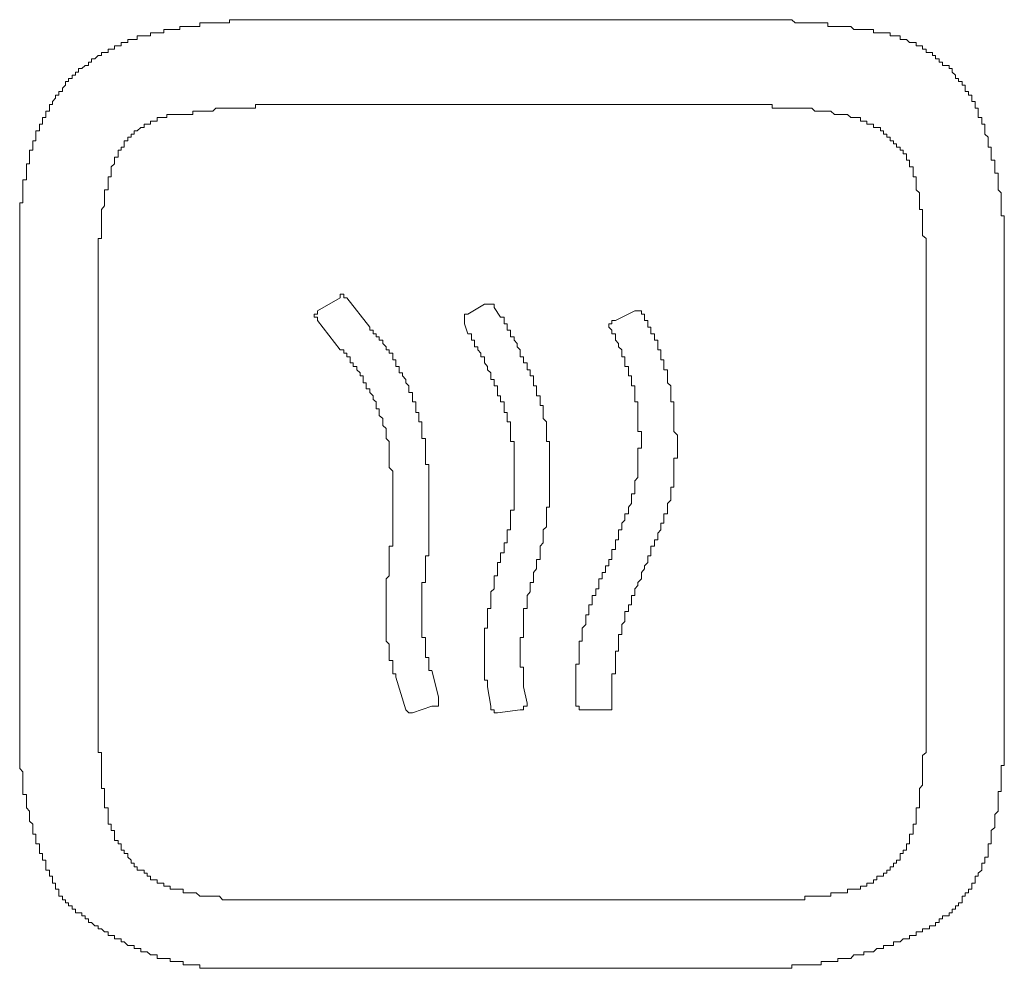
# Model space of a CAD drawing. Units: inches. Extents: x -820 to 1389, y -1349 to 223.
# Drawn here: x -661 to -642, y -580 to -562 of the extents above; entities that cross this region are included whole.
import ezdxf

# ---------------------------------------------------------------- set-up
doc = ezdxf.new("R2010")
doc.units = ezdxf.units.IN
doc.header["$MEASUREMENT"] = 0
doc.layers.add('图层 1', color=7, linetype='Continuous')

msp = doc.modelspace()

# ---------------------------------------------------------------- linework, layer by layer
at = {"layer": '图层 1', "color": 7, "lineweight": 9}
for points in [[(-656.374, -562.229), (-656.435, -562.229), (-656.495, -562.229), (-656.564, -562.229), (-656.624, -562.229), (-656.685, -562.229), (-656.745, -562.229), (-656.814, -562.229), (-656.875, -562.229), (-656.935, -562.229), (-656.995, -562.229), (-656.995, -562.289), (-657.064, -562.289), (-657.125, -562.289), (-657.185, -562.289), (-657.254, -562.289), (-657.314, -562.289), (-657.375, -562.289), (-657.444, -562.289), (-657.504, -562.289), (-657.564, -562.289), (-657.564, -562.358), (-657.633, -562.358), (-657.694, -562.358), (-657.754, -562.358), (-657.815, -562.358), (-657.884, -562.358), (-657.944, -562.358), (-657.944, -562.419), (-658.004, -562.419), (-658.065, -562.419), (-658.134, -562.419), (-658.194, -562.419), (-658.254, -562.419), (-658.254, -562.479), (-658.323, -562.479), (-658.384, -562.479), (-658.444, -562.479), (-658.513, -562.479), (-658.513, -562.539), (-658.573, -562.539), (-658.634, -562.539), (-658.694, -562.539), (-658.763, -562.539), (-658.763, -562.608), (-658.823, -562.608)], [(-646.759, -562.229), (-656.374, -562.229)], [(-644.75, -562.419), (-644.81, -562.419), (-644.871, -562.419), (-644.931, -562.419), (-645, -562.419), (-645.06, -562.358), (-645.121, -562.358), (-645.19, -562.358), (-645.25, -562.358), (-645.31, -562.358), (-645.371, -562.358), (-645.44, -562.358), (-645.5, -562.358), (-645.5, -562.289), (-645.561, -562.289), (-645.63, -562.289), (-645.69, -562.289), (-645.75, -562.289), (-645.811, -562.289), (-645.88, -562.289), (-645.94, -562.289), (-646, -562.289), (-646.061, -562.289), (-646.13, -562.289), (-646.19, -562.229), (-646.25, -562.229), (-646.319, -562.229), (-646.38, -562.229), (-646.44, -562.229), (-646.509, -562.229), (-646.569, -562.229), (-646.63, -562.229), (-646.699, -562.229), (-646.759, -562.229)], [(-642.542, -564.109), (-642.611, -564.109), (-642.611, -564.049), (-642.611, -563.988), (-642.611, -563.928), (-642.672, -563.928), (-642.672, -563.859), (-642.672, -563.799), (-642.732, -563.799), (-642.732, -563.738), (-642.732, -563.678), (-642.801, -563.678), (-642.801, -563.609), (-642.861, -563.609), (-642.861, -563.548), (-642.861, -563.488), (-642.922, -563.488), (-642.922, -563.419), (-642.991, -563.419), (-642.991, -563.359), (-643.051, -563.359), (-643.051, -563.298), (-643.111, -563.238), (-643.111, -563.169), (-643.172, -563.169), (-643.172, -563.109), (-643.241, -563.109), (-643.301, -563.109), (-643.301, -563.048), (-643.362, -563.048), (-643.362, -562.979), (-643.431, -562.979), (-643.431, -562.919), (-643.491, -562.919), (-643.491, -562.859), (-643.551, -562.859), (-643.612, -562.859), (-643.612, -562.798), (-643.681, -562.798), (-643.681, -562.729), (-643.741, -562.729), (-643.801, -562.729), (-643.801, -562.669), (-643.862, -562.669), (-643.931, -562.669), (-643.991, -562.608), (-644.051, -562.608), (-644.112, -562.608), (-644.112, -562.539), (-644.181, -562.539), (-644.241, -562.539), (-644.302, -562.539), (-644.302, -562.479), (-644.37, -562.479), (-644.431, -562.479), (-644.491, -562.479), (-644.56, -562.479), (-644.621, -562.479), (-644.621, -562.419), (-644.681, -562.419), (-644.75, -562.419)], [(-658.823, -562.608), (-658.884, -562.608), (-658.944, -562.608), (-658.944, -562.669), (-659.013, -562.669), (-659.074, -562.669), (-659.074, -562.729), (-659.134, -562.729), (-659.203, -562.729), (-659.203, -562.798), (-659.263, -562.798), (-659.324, -562.798), (-659.324, -562.859), (-659.393, -562.859), (-659.453, -562.859), (-659.453, -562.919), (-659.513, -562.919), (-659.582, -562.979), (-659.643, -562.979), (-659.643, -563.048), (-659.703, -563.048), (-659.703, -563.109), (-659.763, -563.109), (-659.832, -563.169), (-659.893, -563.169), (-659.893, -563.238), (-659.953, -563.238), (-659.953, -563.298), (-660.014, -563.298), (-660.014, -563.359), (-660.082, -563.359), (-660.082, -563.419), (-660.143, -563.419), (-660.143, -563.488), (-660.203, -563.548), (-660.203, -563.609), (-660.272, -563.609), (-660.272, -563.678), (-660.333, -563.678), (-660.333, -563.738), (-660.393, -563.799), (-660.393, -563.859), (-660.453, -563.859), (-660.453, -563.928), (-660.453, -563.988), (-660.522, -563.988), (-660.522, -564.049), (-660.522, -564.109), (-660.583, -564.109), (-660.583, -564.178), (-660.583, -564.238), (-660.643, -564.238), (-660.643, -564.299), (-660.643, -564.368), (-660.712, -564.368), (-660.712, -564.428), (-660.712, -564.488)], [(-656.374, -563.859), (-656.435, -563.859), (-656.495, -563.859), (-656.495, -563.928), (-656.564, -563.928), (-656.624, -563.928), (-656.685, -563.928), (-656.745, -563.928), (-656.814, -563.928), (-656.875, -563.928), (-656.935, -563.928), (-656.995, -563.928), (-657.064, -563.928), (-657.125, -563.928), (-657.185, -563.928), (-657.254, -563.928), (-657.314, -563.988), (-657.375, -563.988), (-657.444, -563.988), (-657.504, -563.988), (-657.564, -563.988), (-657.633, -563.988), (-657.694, -563.988), (-657.694, -564.049), (-657.754, -564.049), (-657.815, -564.049), (-657.884, -564.049)], [(-646.759, -563.859), (-656.374, -563.859)], [(-644.931, -564.109), (-645, -564.109), (-645.06, -564.109), (-645.121, -564.049), (-645.19, -564.049), (-645.25, -564.049), (-645.31, -564.049), (-645.371, -564.049), (-645.44, -563.988), (-645.5, -563.988), (-645.561, -563.988), (-645.63, -563.988), (-645.69, -563.988), (-645.75, -563.988), (-645.811, -563.928), (-645.88, -563.928), (-645.94, -563.928), (-646, -563.928), (-646.061, -563.928), (-646.13, -563.928), (-646.19, -563.928), (-646.25, -563.928), (-646.319, -563.928), (-646.38, -563.928), (-646.44, -563.928), (-646.509, -563.928), (-646.569, -563.928), (-646.569, -563.859), (-646.63, -563.859), (-646.699, -563.859), (-646.759, -563.859)], [(-657.884, -564.049), (-657.944, -564.049), (-658.004, -564.049), (-658.065, -564.049), (-658.134, -564.049), (-658.194, -564.049), (-658.194, -564.109), (-658.254, -564.109), (-658.323, -564.109), (-658.384, -564.109), (-658.384, -564.178), (-658.444, -564.178), (-658.513, -564.178), (-658.513, -564.238), (-658.573, -564.238), (-658.634, -564.238), (-658.634, -564.299), (-658.694, -564.299), (-658.763, -564.368), (-658.823, -564.368), (-658.823, -564.428), (-658.884, -564.428), (-658.884, -564.488), (-658.944, -564.488), (-658.944, -564.557), (-659.013, -564.557), (-659.013, -564.618), (-659.013, -564.678), (-659.074, -564.678), (-659.074, -564.738), (-659.134, -564.738), (-659.134, -564.807), (-659.134, -564.868), (-659.203, -564.868), (-659.203, -564.928), (-659.203, -564.997), (-659.263, -565.058), (-659.263, -565.118), (-659.263, -565.178)], [(-643.862, -565.058), (-643.931, -565.058), (-643.931, -564.997), (-643.931, -564.928), (-643.991, -564.928), (-643.991, -564.868), (-643.991, -564.807), (-644.051, -564.807), (-644.051, -564.738), (-644.112, -564.738), (-644.112, -564.678), (-644.181, -564.678), (-644.181, -564.618), (-644.241, -564.618), (-644.241, -564.557), (-644.302, -564.557), (-644.302, -564.488), (-644.37, -564.488), (-644.37, -564.428), (-644.431, -564.428), (-644.431, -564.368), (-644.491, -564.368), (-644.491, -564.299), (-644.56, -564.299), (-644.621, -564.299), (-644.621, -564.238), (-644.681, -564.238), (-644.75, -564.238), (-644.75, -564.178), (-644.81, -564.178), (-644.871, -564.178), (-644.871, -564.109), (-644.931, -564.109)], [(-642.111, -566.687), (-642.111, -566.627), (-642.111, -566.567), (-642.111, -566.506), (-642.111, -566.437), (-642.111, -566.377), (-642.111, -566.317), (-642.111, -566.248), (-642.111, -566.187), (-642.111, -566.127), (-642.111, -566.058), (-642.111, -565.998), (-642.172, -565.998), (-642.172, -565.937), (-642.172, -565.877), (-642.172, -565.808), (-642.172, -565.747), (-642.172, -565.687), (-642.172, -565.627), (-642.172, -565.558), (-642.232, -565.497), (-642.232, -565.437), (-642.232, -565.368), (-642.232, -565.308), (-642.232, -565.247), (-642.232, -565.178), (-642.292, -565.178), (-642.292, -565.118), (-642.292, -565.058), (-642.292, -564.997), (-642.292, -564.928), (-642.361, -564.928), (-642.361, -564.868), (-642.361, -564.807), (-642.361, -564.738), (-642.361, -564.678), (-642.422, -564.678), (-642.422, -564.618), (-642.422, -564.557), (-642.422, -564.488), (-642.482, -564.428), (-642.482, -564.368), (-642.482, -564.299), (-642.482, -564.238), (-642.542, -564.238), (-642.542, -564.178), (-642.542, -564.109)], [(-660.712, -564.488), (-660.712, -564.557), (-660.772, -564.557), (-660.772, -564.618), (-660.772, -564.678), (-660.772, -564.738), (-660.833, -564.738), (-660.833, -564.807), (-660.833, -564.868), (-660.833, -564.928), (-660.833, -564.997), (-660.893, -564.997), (-660.893, -565.058), (-660.893, -565.118), (-660.893, -565.178), (-660.893, -565.247), (-660.893, -565.308), (-660.962, -565.308), (-660.962, -565.368), (-660.962, -565.437), (-660.962, -565.497), (-660.962, -565.558), (-660.962, -565.627), (-660.962, -565.687), (-660.962, -565.747), (-661.022, -565.747), (-661.022, -565.808), (-661.022, -565.877), (-661.022, -565.937), (-661.022, -565.998), (-661.022, -566.058), (-661.022, -566.127), (-661.022, -566.187), (-661.022, -566.248), (-661.022, -566.317), (-661.022, -566.377), (-661.022, -566.437), (-661.022, -566.506), (-661.022, -566.567), (-661.022, -566.627), (-661.022, -566.687)], [(-643.612, -566.877), (-643.612, -566.817), (-643.612, -566.756), (-643.612, -566.687), (-643.612, -566.627), (-643.612, -566.567), (-643.612, -566.506), (-643.612, -566.437), (-643.681, -566.377), (-643.681, -566.317), (-643.681, -566.248), (-643.681, -566.187), (-643.681, -566.127), (-643.681, -566.058), (-643.681, -565.998), (-643.681, -565.937), (-643.681, -565.877), (-643.741, -565.877), (-643.741, -565.808), (-643.741, -565.747), (-643.741, -565.687), (-643.741, -565.627), (-643.741, -565.558), (-643.801, -565.497), (-643.801, -565.437), (-643.801, -565.368), (-643.801, -565.308), (-643.801, -565.247), (-643.862, -565.247), (-643.862, -565.178), (-643.862, -565.118), (-643.862, -565.058)], [(-659.263, -565.178), (-659.263, -565.247), (-659.324, -565.247), (-659.324, -565.308), (-659.324, -565.368), (-659.324, -565.437), (-659.324, -565.497), (-659.393, -565.497), (-659.393, -565.558), (-659.393, -565.627), (-659.393, -565.687), (-659.393, -565.747), (-659.393, -565.808), (-659.453, -565.877), (-659.453, -565.937), (-659.453, -565.998), (-659.453, -566.058), (-659.453, -566.127), (-659.453, -566.187), (-659.453, -566.248), (-659.453, -566.317), (-659.453, -566.377), (-659.453, -566.437), (-659.513, -566.437), (-659.513, -566.506), (-659.513, -566.567), (-659.513, -566.627), (-659.513, -566.687), (-659.513, -566.756), (-659.513, -566.817), (-659.513, -566.877)], [(-661.022, -566.687), (-661.022, -575.992)], [(-642.111, -575.932), (-642.111, -566.687)], [(-659.513, -566.877), (-659.513, -576.121)], [(-643.612, -576.121), (-643.612, -566.877)], [(-654.736, -567.576), (-654.796, -567.576), (-654.796, -567.507), (-654.865, -567.507), (-654.865, -567.576)], [(-654.865, -567.576), (-655.305, -567.826)], [(-654.296, -568.136), (-654.736, -567.576)], [(-652.416, -567.886), (-652.097, -567.696)], [(-651.907, -567.757), (-651.907, -567.696), (-651.976, -567.696), (-652.037, -567.696), (-652.097, -567.696)], [(-655.305, -567.826), (-655.305, -567.886), (-655.365, -567.886), (-655.365, -567.946), (-655.305, -567.946), (-655.305, -568.007)], [(-652.416, -567.886), (-652.477, -567.886), (-652.477, -567.946), (-652.477, -568.007), (-652.477, -568.076)], [(-651.907, -567.757), (-651.787, -567.946)], [(-649.579, -568.007), (-649.208, -567.826)], [(-649.019, -567.886), (-649.079, -567.886), (-649.079, -567.826), (-649.148, -567.826), (-649.208, -567.826)], [(-648.518, -569.326), (-648.518, -569.266), (-648.579, -569.205), (-648.579, -569.145), (-648.579, -569.076), (-648.579, -569.016), (-648.579, -568.955), (-648.648, -568.955), (-648.648, -568.895), (-648.648, -568.826), (-648.648, -568.766), (-648.708, -568.766), (-648.708, -568.705), (-648.708, -568.636), (-648.708, -568.576), (-648.768, -568.576), (-648.768, -568.516), (-648.768, -568.455), (-648.768, -568.386), (-648.829, -568.386), (-648.829, -568.326), (-648.829, -568.265), (-648.898, -568.265), (-648.898, -568.197), (-648.898, -568.136), (-648.958, -568.136), (-648.958, -568.076), (-648.958, -568.007), (-649.019, -568.007), (-649.019, -567.946), (-649.019, -567.886)], [(-654.865, -568.576), (-655.305, -568.007)], [(-652.477, -568.076), (-652.416, -568.265)], [(-651.218, -568.955), (-651.278, -568.955), (-651.278, -568.895), (-651.278, -568.826), (-651.347, -568.826), (-651.347, -568.766), (-651.347, -568.705), (-651.407, -568.705), (-651.407, -568.636), (-651.407, -568.576), (-651.468, -568.516), (-651.468, -568.455), (-651.528, -568.386), (-651.528, -568.326), (-651.597, -568.326), (-651.597, -568.265), (-651.597, -568.197), (-651.657, -568.197), (-651.657, -568.136), (-651.657, -568.076), (-651.718, -568.076), (-651.718, -568.007), (-651.718, -567.946), (-651.787, -567.946)], [(-649.579, -568.007), (-649.648, -568.007), (-649.648, -568.076), (-649.708, -568.076), (-649.708, -568.136), (-649.648, -568.197)], [(-653.227, -570.335), (-653.227, -570.275), (-653.296, -570.275), (-653.296, -570.214), (-653.296, -570.145), (-653.296, -570.085), (-653.296, -570.025), (-653.296, -569.956), (-653.356, -569.956), (-653.356, -569.895), (-653.356, -569.835), (-653.356, -569.775), (-653.417, -569.775), (-653.417, -569.706), (-653.417, -569.645), (-653.417, -569.576), (-653.477, -569.576), (-653.477, -569.525), (-653.477, -569.456), (-653.477, -569.395), (-653.546, -569.395), (-653.546, -569.326), (-653.546, -569.266), (-653.606, -569.205), (-653.606, -569.145), (-653.667, -569.076), (-653.667, -569.016), (-653.736, -569.016), (-653.736, -568.955), (-653.736, -568.895), (-653.796, -568.895), (-653.796, -568.826), (-653.796, -568.766), (-653.856, -568.766), (-653.856, -568.705), (-653.856, -568.636), (-653.925, -568.636), (-653.925, -568.576), (-653.986, -568.576), (-653.986, -568.516), (-654.046, -568.455), (-654.046, -568.386), (-654.115, -568.386), (-654.115, -568.326), (-654.175, -568.326), (-654.175, -568.265), (-654.236, -568.265), (-654.236, -568.197), (-654.296, -568.197), (-654.296, -568.136)], [(-651.597, -570.025), (-651.597, -569.956), (-651.657, -569.956), (-651.657, -569.895), (-651.657, -569.835), (-651.657, -569.775), (-651.718, -569.775), (-651.718, -569.706), (-651.718, -569.645), (-651.718, -569.576), (-651.787, -569.576), (-651.787, -569.525), (-651.787, -569.456), (-651.847, -569.456), (-651.847, -569.395), (-651.847, -569.326), (-651.847, -569.266), (-651.907, -569.266), (-651.907, -569.205), (-651.907, -569.145), (-651.976, -569.145), (-651.976, -569.076), (-651.976, -569.016), (-652.037, -568.955), (-652.037, -568.895), (-652.097, -568.826), (-652.097, -568.766), (-652.097, -568.705), (-652.166, -568.705), (-652.166, -568.636), (-652.226, -568.576), (-652.226, -568.516), (-652.287, -568.516), (-652.287, -568.455), (-652.287, -568.386), (-652.347, -568.386), (-652.347, -568.326), (-652.347, -568.265), (-652.416, -568.265)], [(-649.329, -569.016), (-649.329, -568.955), (-649.329, -568.895), (-649.398, -568.895), (-649.398, -568.826), (-649.398, -568.766), (-649.398, -568.705), (-649.458, -568.705), (-649.458, -568.636), (-649.458, -568.576), (-649.519, -568.516), (-649.519, -568.455), (-649.579, -568.386), (-649.579, -568.326), (-649.579, -568.265), (-649.648, -568.265), (-649.648, -568.197)], [(-653.986, -570.275), (-653.986, -570.214), (-653.986, -570.145), (-653.986, -570.085), (-654.046, -570.025), (-654.046, -569.956), (-654.046, -569.895), (-654.115, -569.835), (-654.115, -569.775), (-654.115, -569.706), (-654.175, -569.706), (-654.175, -569.645), (-654.175, -569.576), (-654.236, -569.525), (-654.236, -569.456), (-654.296, -569.395), (-654.296, -569.326), (-654.365, -569.326), (-654.365, -569.266), (-654.365, -569.205), (-654.425, -569.205), (-654.425, -569.145), (-654.425, -569.076), (-654.486, -569.076), (-654.486, -569.016), (-654.546, -568.955), (-654.546, -568.895), (-654.615, -568.895), (-654.615, -568.826), (-654.676, -568.826), (-654.676, -568.766), (-654.676, -568.705), (-654.736, -568.705), (-654.736, -568.636), (-654.796, -568.636), (-654.796, -568.576), (-654.865, -568.576)], [(-650.907, -570.214), (-650.907, -570.145), (-650.907, -570.085), (-650.907, -570.025), (-650.907, -569.956), (-650.967, -569.895), (-650.967, -569.835), (-650.967, -569.775), (-650.967, -569.706), (-650.967, -569.645), (-651.028, -569.645), (-651.028, -569.576), (-651.028, -569.525), (-651.028, -569.456), (-651.097, -569.456), (-651.097, -569.395), (-651.097, -569.326), (-651.097, -569.266), (-651.157, -569.266), (-651.157, -569.205), (-651.157, -569.145), (-651.157, -569.076), (-651.218, -569.076), (-651.218, -569.016), (-651.218, -568.955)], [(-649.329, -571.594), (-649.269, -571.525), (-649.269, -571.465), (-649.269, -571.404), (-649.269, -571.344), (-649.208, -571.344), (-649.208, -571.275), (-649.208, -571.215), (-649.208, -571.154), (-649.208, -571.094), (-649.148, -571.025), (-649.148, -570.965), (-649.148, -570.904), (-649.148, -570.835), (-649.148, -570.775), (-649.148, -570.715), (-649.148, -570.654), (-649.148, -570.585), (-649.148, -570.525), (-649.148, -570.464), (-649.079, -570.464), (-649.079, -570.395), (-649.079, -570.335), (-649.079, -570.275), (-649.079, -570.214), (-649.079, -570.145), (-649.148, -570.145), (-649.148, -570.085), (-649.148, -570.025), (-649.148, -569.956), (-649.148, -569.895), (-649.148, -569.835), (-649.148, -569.775), (-649.148, -569.706), (-649.148, -569.645), (-649.148, -569.576), (-649.208, -569.576), (-649.208, -569.525), (-649.208, -569.456), (-649.208, -569.395), (-649.208, -569.326), (-649.208, -569.266), (-649.269, -569.266), (-649.269, -569.205), (-649.269, -569.145), (-649.269, -569.076), (-649.329, -569.076), (-649.329, -569.016)], [(-648.389, -570.525), (-648.389, -570.464), (-648.389, -570.395), (-648.389, -570.335), (-648.389, -570.275), (-648.389, -570.214), (-648.458, -570.145), (-648.458, -570.085), (-648.458, -570.025), (-648.458, -569.956), (-648.458, -569.895), (-648.458, -569.835), (-648.458, -569.775), (-648.458, -569.706), (-648.458, -569.645), (-648.458, -569.576), (-648.518, -569.576), (-648.518, -569.525), (-648.518, -569.456), (-648.518, -569.395), (-648.518, -569.326)], [(-651.847, -572.663), (-651.787, -572.663), (-651.787, -572.603), (-651.787, -572.534), (-651.787, -572.474), (-651.718, -572.474), (-651.718, -572.413), (-651.718, -572.344), (-651.718, -572.284), (-651.657, -572.284), (-651.657, -572.224), (-651.657, -572.163), (-651.657, -572.094), (-651.657, -572.034), (-651.597, -572.034), (-651.597, -571.974), (-651.597, -571.905), (-651.597, -571.844), (-651.597, -571.784), (-651.597, -571.724), (-651.597, -571.655), (-651.528, -571.655), (-651.528, -571.594), (-651.528, -571.525), (-651.528, -571.465), (-651.528, -571.404), (-651.528, -571.344), (-651.528, -571.275), (-651.528, -571.215), (-651.528, -571.154), (-651.528, -571.094), (-651.528, -571.025), (-651.528, -570.965), (-651.528, -570.904), (-651.528, -570.835), (-651.528, -570.775), (-651.528, -570.715), (-651.528, -570.654), (-651.528, -570.585), (-651.528, -570.525), (-651.528, -570.464), (-651.528, -570.395), (-651.528, -570.335), (-651.597, -570.335), (-651.597, -570.275), (-651.597, -570.214), (-651.597, -570.145), (-651.597, -570.085), (-651.597, -570.025)], [(-653.986, -572.974), (-653.925, -572.914), (-653.925, -572.853), (-653.925, -572.784), (-653.925, -572.724), (-653.925, -572.663), (-653.925, -572.603), (-653.925, -572.534), (-653.925, -572.474), (-653.925, -572.413), (-653.925, -572.344), (-653.856, -572.344), (-653.856, -572.284), (-653.856, -572.224), (-653.856, -572.163), (-653.856, -572.094), (-653.856, -572.034), (-653.856, -571.974), (-653.856, -571.905), (-653.856, -571.844), (-653.856, -571.784), (-653.856, -571.724), (-653.856, -571.655), (-653.856, -571.594), (-653.856, -571.525), (-653.856, -571.465), (-653.856, -571.404), (-653.856, -571.344), (-653.856, -571.275), (-653.856, -571.215), (-653.856, -571.154), (-653.856, -571.094), (-653.856, -571.025), (-653.856, -570.965), (-653.856, -570.904), (-653.925, -570.835), (-653.925, -570.775), (-653.925, -570.715), (-653.925, -570.654), (-653.925, -570.585), (-653.925, -570.525), (-653.925, -570.464), (-653.925, -570.395), (-653.925, -570.335), (-653.986, -570.275)], [(-653.227, -572.974), (-653.227, -572.914), (-653.227, -572.853), (-653.227, -572.784), (-653.227, -572.724), (-653.227, -572.663), (-653.227, -572.603), (-653.227, -572.534), (-653.166, -572.534), (-653.166, -572.474), (-653.166, -572.413), (-653.166, -572.344), (-653.166, -572.284), (-653.166, -572.224), (-653.166, -572.163), (-653.166, -572.094), (-653.166, -572.034), (-653.166, -571.974), (-653.166, -571.905), (-653.166, -571.844), (-653.166, -571.784), (-653.166, -571.724), (-653.166, -571.655), (-653.166, -571.594), (-653.166, -571.525), (-653.166, -571.465), (-653.166, -571.404), (-653.166, -571.344), (-653.166, -571.275), (-653.166, -571.215), (-653.166, -571.154), (-653.166, -571.094), (-653.166, -571.025), (-653.166, -570.965), (-653.166, -570.904), (-653.166, -570.835), (-653.166, -570.775), (-653.227, -570.775), (-653.227, -570.715), (-653.227, -570.654), (-653.227, -570.585), (-653.227, -570.525), (-653.227, -570.464), (-653.227, -570.395), (-653.227, -570.335)], [(-650.907, -571.594), (-650.847, -571.594), (-650.847, -571.525), (-650.847, -571.465), (-650.847, -571.404), (-650.847, -571.344), (-650.847, -571.275), (-650.847, -571.215), (-650.847, -571.154), (-650.847, -571.094), (-650.847, -571.025), (-650.847, -570.965), (-650.847, -570.904), (-650.847, -570.835), (-650.847, -570.775), (-650.847, -570.715), (-650.847, -570.654), (-650.847, -570.585), (-650.847, -570.525), (-650.847, -570.464), (-650.847, -570.395), (-650.847, -570.335), (-650.907, -570.335), (-650.907, -570.275), (-650.907, -570.214)], [(-648.768, -572.094), (-648.708, -572.034), (-648.708, -571.974), (-648.708, -571.905), (-648.648, -571.905), (-648.648, -571.844), (-648.648, -571.784), (-648.648, -571.724), (-648.579, -571.724), (-648.579, -571.655), (-648.579, -571.594), (-648.579, -571.525), (-648.518, -571.465), (-648.518, -571.404), (-648.518, -571.344), (-648.518, -571.275), (-648.518, -571.215), (-648.458, -571.215), (-648.458, -571.154), (-648.458, -571.094), (-648.458, -571.025), (-648.458, -570.965), (-648.458, -570.904), (-648.458, -570.835), (-648.458, -570.775), (-648.458, -570.715), (-648.458, -570.654), (-648.389, -570.654), (-648.389, -570.585), (-648.389, -570.525)], [(-651.157, -572.974), (-651.157, -572.914), (-651.157, -572.853), (-651.097, -572.784), (-651.097, -572.724), (-651.097, -572.663), (-651.097, -572.603), (-651.028, -572.603), (-651.028, -572.534), (-651.028, -572.474), (-651.028, -572.413), (-651.028, -572.344), (-650.967, -572.284), (-650.967, -572.224), (-650.967, -572.163), (-650.967, -572.094), (-650.967, -572.034), (-650.907, -571.974), (-650.907, -571.905), (-650.907, -571.844), (-650.907, -571.784), (-650.907, -571.724), (-650.907, -571.655), (-650.907, -571.594)], [(-649.329, -571.594), (-649.329, -571.655), (-649.329, -571.724), (-649.398, -571.724), (-649.398, -571.784), (-649.398, -571.844), (-649.458, -571.905), (-649.458, -571.974), (-649.458, -572.034), (-649.519, -572.034), (-649.519, -572.094), (-649.519, -572.163), (-649.519, -572.224), (-649.579, -572.224), (-649.579, -572.284), (-649.579, -572.344), (-649.579, -572.413), (-649.648, -572.413), (-649.648, -572.474), (-649.648, -572.534), (-649.648, -572.603), (-649.708, -572.603), (-649.708, -572.663)], [(-648.768, -572.094), (-648.768, -572.163), (-648.768, -572.224), (-648.829, -572.224), (-648.829, -572.284), (-648.829, -572.344), (-648.898, -572.344), (-648.898, -572.413), (-648.898, -572.474), (-648.898, -572.534), (-648.958, -572.534), (-648.958, -572.603), (-648.958, -572.663), (-649.019, -572.724), (-649.019, -572.784), (-649.079, -572.853), (-649.079, -572.914), (-649.079, -572.974), (-649.148, -573.043), (-649.148, -573.103), (-649.208, -573.164), (-649.208, -573.224)], [(-651.847, -572.663), (-651.847, -572.724), (-651.847, -572.784), (-651.847, -572.853), (-651.847, -572.914), (-651.907, -572.914), (-651.907, -572.974), (-651.907, -573.043), (-651.907, -573.103), (-651.907, -573.164), (-651.976, -573.224), (-651.976, -573.293), (-651.976, -573.353), (-651.976, -573.414), (-651.976, -573.474), (-651.976, -573.543), (-652.037, -573.543), (-652.037, -573.603), (-652.037, -573.664), (-652.037, -573.733), (-652.037, -573.793)], [(-649.708, -572.663), (-649.708, -572.724), (-649.769, -572.724), (-649.769, -572.784), (-649.769, -572.853), (-649.838, -572.853), (-649.838, -572.914), (-649.838, -572.974), (-649.898, -572.974), (-649.898, -573.043), (-649.898, -573.103), (-649.898, -573.164), (-649.959, -573.164), (-649.959, -573.224), (-649.959, -573.293), (-650.028, -573.293), (-650.028, -573.353), (-650.028, -573.414), (-650.028, -573.474), (-650.088, -573.474), (-650.088, -573.543), (-650.088, -573.603), (-650.088, -573.664), (-650.148, -573.664), (-650.148, -573.733), (-650.148, -573.793), (-650.148, -573.854), (-650.217, -573.922), (-650.217, -573.983), (-650.217, -574.043), (-650.217, -574.104), (-650.217, -574.173), (-650.278, -574.173), (-650.278, -574.233), (-650.278, -574.293), (-650.278, -574.362), (-650.278, -574.423), (-650.278, -574.483), (-650.278, -574.543), (-650.278, -574.612), (-650.338, -574.612), (-650.338, -574.673), (-650.338, -574.733), (-650.338, -574.802), (-650.338, -574.862), (-650.338, -574.923)], [(-653.986, -572.974), (-653.986, -573.043), (-653.986, -573.103), (-653.986, -573.164), (-653.986, -573.224), (-653.986, -573.293), (-653.986, -573.353), (-653.986, -573.414), (-653.986, -573.474), (-653.986, -573.543), (-653.986, -573.603), (-653.986, -573.664), (-653.986, -573.733), (-653.986, -573.793), (-653.986, -573.854), (-653.986, -573.922), (-653.986, -573.983), (-653.986, -574.043), (-653.986, -574.104), (-653.986, -574.173), (-653.925, -574.233), (-653.925, -574.293), (-653.925, -574.362), (-653.925, -574.423), (-653.925, -574.483), (-653.925, -574.543), (-653.856, -574.543), (-653.856, -574.612), (-653.856, -574.673), (-653.856, -574.733), (-653.856, -574.802), (-653.796, -574.802), (-653.796, -574.862)], [(-653.227, -572.974), (-653.227, -573.043), (-653.296, -573.043), (-653.296, -573.103), (-653.296, -573.164), (-653.296, -573.224), (-653.296, -573.293), (-653.296, -573.353), (-653.296, -573.414), (-653.296, -573.474), (-653.296, -573.543), (-653.296, -573.603), (-653.296, -573.664), (-653.296, -573.733), (-653.296, -573.793), (-653.296, -573.854), (-653.296, -573.922), (-653.296, -573.983), (-653.296, -574.043), (-653.296, -574.104), (-653.227, -574.104), (-653.227, -574.173), (-653.227, -574.233), (-653.227, -574.293), (-653.227, -574.362), (-653.227, -574.423), (-653.227, -574.483), (-653.166, -574.483), (-653.166, -574.543), (-653.166, -574.612), (-653.166, -574.673), (-653.166, -574.733), (-653.106, -574.733)], [(-651.157, -572.974), (-651.157, -573.043), (-651.218, -573.043), (-651.218, -573.103), (-651.218, -573.164), (-651.218, -573.224), (-651.278, -573.293), (-651.278, -573.353), (-651.278, -573.414), (-651.278, -573.474), (-651.278, -573.543), (-651.347, -573.543), (-651.347, -573.603), (-651.347, -573.664), (-651.347, -573.733), (-651.347, -573.793), (-651.347, -573.854), (-651.347, -573.922), (-651.347, -573.983), (-651.347, -574.043), (-651.347, -574.104), (-651.407, -574.104), (-651.407, -574.173), (-651.407, -574.233), (-651.407, -574.293), (-651.407, -574.362), (-651.407, -574.423), (-651.407, -574.483), (-651.407, -574.543), (-651.407, -574.612), (-651.407, -574.673), (-651.347, -574.673), (-651.347, -574.733), (-651.347, -574.802), (-651.347, -574.862), (-651.347, -574.923), (-651.347, -574.992), (-651.347, -575.052)], [(-649.208, -573.224), (-649.208, -573.293), (-649.269, -573.293), (-649.269, -573.353), (-649.269, -573.414), (-649.269, -573.474), (-649.329, -573.474), (-649.329, -573.543), (-649.329, -573.603), (-649.398, -573.603), (-649.398, -573.664), (-649.398, -573.733), (-649.398, -573.793), (-649.458, -573.854), (-649.458, -573.922), (-649.458, -573.983), (-649.458, -574.043), (-649.519, -574.043), (-649.519, -574.104), (-649.519, -574.173), (-649.519, -574.233), (-649.519, -574.293), (-649.519, -574.362), (-649.579, -574.362), (-649.579, -574.423), (-649.579, -574.483), (-649.579, -574.543), (-649.579, -574.612), (-649.579, -574.673), (-649.579, -574.733), (-649.579, -574.802), (-649.648, -574.802), (-649.648, -574.862), (-649.648, -574.923)], [(-652.037, -573.793), (-652.037, -573.854), (-652.037, -573.922), (-652.097, -573.922), (-652.097, -573.983), (-652.097, -574.043), (-652.097, -574.104), (-652.097, -574.173), (-652.097, -574.233), (-652.097, -574.293), (-652.097, -574.362), (-652.097, -574.423), (-652.097, -574.483), (-652.097, -574.543), (-652.097, -574.612), (-652.097, -574.673), (-652.097, -574.733), (-652.097, -574.802), (-652.097, -574.862), (-652.097, -574.923), (-652.037, -574.923), (-652.037, -574.992), (-652.037, -575.052)], [(-653.606, -575.492), (-653.796, -574.862)], [(-652.977, -575.242), (-653.106, -574.733)], [(-651.976, -575.423), (-652.037, -575.052)], [(-651.278, -575.363), (-651.347, -575.052)], [(-650.338, -575.302), (-650.338, -574.923)], [(-649.648, -575.302), (-649.648, -574.923)], [(-653.106, -575.423), (-653.046, -575.423), (-652.977, -575.423), (-652.977, -575.363), (-652.977, -575.302), (-652.977, -575.242)], [(-653.106, -575.423), (-653.477, -575.552)], [(-651.976, -575.423), (-651.976, -575.492), (-651.907, -575.492), (-651.907, -575.552), (-651.847, -575.552)], [(-651.407, -575.492), (-651.347, -575.492), (-651.347, -575.423), (-651.278, -575.423), (-651.278, -575.363)], [(-650.338, -575.302), (-650.338, -575.363), (-650.338, -575.423), (-650.278, -575.423), (-650.278, -575.492), (-650.217, -575.492), (-650.148, -575.492)], [(-649.769, -575.492), (-649.708, -575.492), (-649.648, -575.492), (-649.648, -575.423), (-649.648, -575.363), (-649.648, -575.302)], [(-653.606, -575.492), (-653.546, -575.552), (-653.477, -575.552)], [(-651.847, -575.552), (-651.407, -575.492)], [(-650.148, -575.492), (-649.769, -575.492)], [(-661.022, -575.992), (-661.022, -576.053), (-661.022, -576.121), (-661.022, -576.182), (-661.022, -576.242), (-661.022, -576.311), (-661.022, -576.372), (-661.022, -576.432), (-661.022, -576.492), (-661.022, -576.561), (-661.022, -576.622), (-660.962, -576.682), (-660.962, -576.742), (-660.962, -576.811), (-660.962, -576.872), (-660.962, -576.941), (-660.962, -577.001), (-660.962, -577.061), (-660.962, -577.122), (-660.893, -577.122), (-660.893, -577.191), (-660.893, -577.251), (-660.893, -577.312), (-660.893, -577.372), (-660.833, -577.441), (-660.833, -577.501), (-660.833, -577.562), (-660.833, -577.631), (-660.772, -577.691), (-660.772, -577.751), (-660.772, -577.812), (-660.772, -577.881), (-660.712, -577.881), (-660.712, -577.941), (-660.712, -578.001), (-660.712, -578.07), (-660.643, -578.07), (-660.643, -578.131), (-660.643, -578.191), (-660.643, -578.251), (-660.583, -578.251), (-660.583, -578.32), (-660.583, -578.381), (-660.522, -578.381), (-660.522, -578.441), (-660.522, -578.51), (-660.522, -578.571), (-660.453, -578.571), (-660.453, -578.631), (-660.453, -578.691), (-660.393, -578.691), (-660.393, -578.76), (-660.393, -578.821), (-660.333, -578.821), (-660.333, -578.881), (-660.333, -578.941), (-660.272, -578.941), (-660.272, -579.01), (-660.272, -579.071), (-660.203, -579.071)], [(-642.361, -578.07), (-642.361, -578.001), (-642.361, -577.941), (-642.361, -577.881), (-642.361, -577.812), (-642.292, -577.751), (-642.292, -577.691), (-642.292, -577.631), (-642.292, -577.562), (-642.292, -577.501), (-642.232, -577.441), (-642.232, -577.372), (-642.232, -577.312), (-642.232, -577.251), (-642.232, -577.191), (-642.232, -577.122), (-642.232, -577.061), (-642.172, -577.061), (-642.172, -577.001), (-642.172, -576.941), (-642.172, -576.872), (-642.172, -576.811), (-642.172, -576.742), (-642.172, -576.682), (-642.172, -576.622), (-642.172, -576.561), (-642.111, -576.561), (-642.111, -576.492), (-642.111, -576.432), (-642.111, -576.372), (-642.111, -576.311), (-642.111, -576.242), (-642.111, -576.182), (-642.111, -576.121), (-642.111, -576.053), (-642.111, -575.992), (-642.111, -575.932)], [(-659.513, -576.121), (-659.513, -576.182), (-659.513, -576.242), (-659.513, -576.311), (-659.453, -576.311), (-659.453, -576.372), (-659.453, -576.432), (-659.453, -576.492), (-659.453, -576.561), (-659.453, -576.622), (-659.453, -576.682), (-659.453, -576.742), (-659.453, -576.811), (-659.453, -576.872), (-659.453, -576.941), (-659.453, -577.001), (-659.393, -577.001), (-659.393, -577.061), (-659.393, -577.122), (-659.393, -577.191), (-659.393, -577.251), (-659.393, -577.312), (-659.393, -577.372), (-659.324, -577.372), (-659.324, -577.441), (-659.324, -577.501), (-659.324, -577.562), (-659.324, -577.631)], [(-643.801, -577.562), (-643.801, -577.501), (-643.801, -577.441), (-643.801, -577.372), (-643.741, -577.372), (-643.741, -577.312), (-643.741, -577.251), (-643.741, -577.191), (-643.741, -577.122), (-643.741, -577.061), (-643.741, -577.001), (-643.681, -576.941), (-643.681, -576.872), (-643.681, -576.811), (-643.681, -576.742), (-643.681, -576.682), (-643.681, -576.622), (-643.681, -576.561), (-643.681, -576.492), (-643.681, -576.432), (-643.681, -576.372), (-643.612, -576.311), (-643.612, -576.242), (-643.612, -576.182), (-643.612, -576.121)], [(-659.324, -577.631), (-659.324, -577.691), (-659.263, -577.691), (-659.263, -577.751), (-659.263, -577.812), (-659.203, -577.812), (-659.203, -577.881), (-659.203, -577.941), (-659.203, -578.001), (-659.134, -578.001), (-659.134, -578.07), (-659.074, -578.07), (-659.074, -578.131), (-659.074, -578.191), (-659.013, -578.191), (-659.013, -578.251), (-658.944, -578.251), (-658.944, -578.32), (-658.884, -578.381), (-658.884, -578.441), (-658.823, -578.441), (-658.823, -578.51), (-658.763, -578.51), (-658.763, -578.571), (-658.694, -578.571), (-658.634, -578.571), (-658.634, -578.631), (-658.573, -578.631), (-658.573, -578.691), (-658.513, -578.691), (-658.513, -578.76), (-658.444, -578.76), (-658.384, -578.76), (-658.384, -578.821), (-658.323, -578.821), (-658.254, -578.821), (-658.254, -578.881), (-658.194, -578.881), (-658.134, -578.881), (-658.134, -578.941), (-658.065, -578.941), (-658.004, -578.941), (-657.944, -578.941), (-657.884, -578.941), (-657.884, -579.01), (-657.815, -579.01)], [(-644.871, -578.941), (-644.871, -578.881), (-644.81, -578.881), (-644.75, -578.881), (-644.75, -578.821), (-644.681, -578.821), (-644.621, -578.821), (-644.621, -578.76), (-644.56, -578.76), (-644.56, -578.691), (-644.491, -578.691), (-644.431, -578.691), (-644.431, -578.631), (-644.37, -578.631), (-644.37, -578.571), (-644.302, -578.571), (-644.302, -578.51), (-644.241, -578.51), (-644.241, -578.441), (-644.181, -578.441), (-644.181, -578.381), (-644.112, -578.381), (-644.112, -578.32), (-644.112, -578.251), (-644.051, -578.251), (-644.051, -578.191), (-643.991, -578.191), (-643.991, -578.131), (-643.991, -578.07), (-643.931, -578.07), (-643.931, -578.001), (-643.931, -577.941), (-643.931, -577.881), (-643.862, -577.881), (-643.862, -577.812), (-643.862, -577.751), (-643.862, -577.691), (-643.801, -577.691), (-643.801, -577.631), (-643.801, -577.562)], [(-643.551, -579.7), (-643.551, -579.64), (-643.491, -579.64), (-643.431, -579.64), (-643.431, -579.58), (-643.362, -579.58), (-643.362, -579.511), (-643.301, -579.511), (-643.301, -579.45), (-643.241, -579.45), (-643.172, -579.45), (-643.172, -579.39), (-643.111, -579.39), (-643.111, -579.321), (-643.051, -579.321), (-643.051, -579.26), (-642.991, -579.26), (-642.991, -579.2), (-642.922, -579.2), (-642.922, -579.14), (-642.922, -579.071), (-642.861, -579.071), (-642.861, -579.01), (-642.801, -579.01), (-642.801, -578.941), (-642.732, -578.941), (-642.732, -578.881), (-642.732, -578.821), (-642.672, -578.821), (-642.672, -578.76), (-642.672, -578.691), (-642.611, -578.691), (-642.611, -578.631), (-642.542, -578.571), (-642.542, -578.51), (-642.542, -578.441), (-642.482, -578.441), (-642.482, -578.381), (-642.482, -578.32), (-642.422, -578.32), (-642.422, -578.251), (-642.422, -578.191), (-642.422, -578.131), (-642.422, -578.07), (-642.361, -578.07)], [(-657.815, -579.01), (-657.754, -579.01), (-657.694, -579.01), (-657.633, -579.01), (-657.564, -579.071), (-657.504, -579.071), (-657.444, -579.071), (-657.375, -579.071), (-657.314, -579.071), (-657.254, -579.071), (-657.185, -579.071), (-657.125, -579.14), (-657.064, -579.14), (-656.995, -579.14), (-656.935, -579.14), (-656.875, -579.14), (-656.814, -579.14), (-656.745, -579.14), (-656.685, -579.14), (-656.624, -579.14), (-656.564, -579.14), (-656.495, -579.14), (-656.435, -579.14), (-656.374, -579.14)], [(-646.759, -579.14), (-646.699, -579.14), (-646.63, -579.14), (-646.569, -579.14), (-646.509, -579.14), (-646.44, -579.14), (-646.38, -579.14), (-646.319, -579.14), (-646.25, -579.14), (-646.19, -579.14), (-646.13, -579.14), (-646.061, -579.14), (-646, -579.14), (-645.94, -579.14), (-645.94, -579.071), (-645.88, -579.071), (-645.811, -579.071), (-645.75, -579.071), (-645.69, -579.071), (-645.63, -579.071), (-645.561, -579.071), (-645.5, -579.071), (-645.44, -579.071), (-645.44, -579.01), (-645.371, -579.01), (-645.31, -579.01), (-645.25, -579.01), (-645.19, -579.01), (-645.121, -579.01), (-645.121, -578.941), (-645.06, -578.941), (-645, -578.941), (-644.931, -578.941), (-644.871, -578.941)], [(-660.203, -579.071), (-660.203, -579.14), (-660.143, -579.14), (-660.143, -579.2), (-660.082, -579.2), (-660.082, -579.26), (-660.014, -579.26), (-660.014, -579.321), (-659.953, -579.321), (-659.953, -579.39), (-659.893, -579.39), (-659.832, -579.39), (-659.832, -579.45), (-659.763, -579.45), (-659.763, -579.511), (-659.703, -579.511), (-659.703, -579.58), (-659.643, -579.58), (-659.582, -579.64), (-659.513, -579.64), (-659.513, -579.7), (-659.453, -579.7), (-659.393, -579.761), (-659.324, -579.761), (-659.324, -579.83), (-659.263, -579.83), (-659.203, -579.83), (-659.203, -579.89), (-659.134, -579.89), (-659.074, -579.89), (-659.074, -579.95), (-659.013, -579.95), (-658.944, -580.019), (-658.884, -580.019), (-658.823, -580.019), (-658.823, -580.08), (-658.763, -580.08), (-658.694, -580.08), (-658.694, -580.14), (-658.634, -580.14), (-658.573, -580.14), (-658.513, -580.2), (-658.444, -580.2), (-658.384, -580.2), (-658.384, -580.269), (-658.323, -580.269), (-658.254, -580.269), (-658.194, -580.269), (-658.134, -580.269), (-658.134, -580.33), (-658.065, -580.33), (-658.004, -580.33), (-657.944, -580.33), (-657.884, -580.33), (-657.884, -580.39), (-657.815, -580.39), (-657.754, -580.39), (-657.694, -580.39), (-657.633, -580.39), (-657.564, -580.39), (-657.564, -580.459), (-657.504, -580.459), (-657.444, -580.459), (-657.375, -580.459), (-657.314, -580.459), (-657.254, -580.459), (-657.185, -580.459), (-657.125, -580.459), (-657.064, -580.459), (-656.995, -580.459), (-656.935, -580.459), (-656.875, -580.459), (-656.814, -580.459), (-656.745, -580.459), (-656.685, -580.459), (-656.624, -580.459), (-656.564, -580.459), (-656.495, -580.459), (-656.435, -580.459), (-656.374, -580.459)], [(-656.374, -579.14), (-646.759, -579.14)], [(-646.759, -580.459), (-646.699, -580.459), (-646.63, -580.459), (-646.569, -580.459), (-646.509, -580.459), (-646.44, -580.459), (-646.38, -580.459), (-646.319, -580.459), (-646.25, -580.459), (-646.19, -580.459), (-646.19, -580.39), (-646.13, -580.39), (-646.061, -580.39), (-646, -580.39), (-645.94, -580.39), (-645.88, -580.39), (-645.811, -580.39), (-645.75, -580.39), (-645.69, -580.39), (-645.63, -580.39), (-645.63, -580.33), (-645.561, -580.33), (-645.5, -580.33), (-645.44, -580.33), (-645.371, -580.33), (-645.31, -580.33), (-645.31, -580.269), (-645.25, -580.269), (-645.19, -580.269), (-645.121, -580.269), (-645.06, -580.269), (-645, -580.2), (-644.931, -580.2), (-644.871, -580.2), (-644.81, -580.2), (-644.81, -580.14), (-644.75, -580.14), (-644.681, -580.14), (-644.621, -580.14), (-644.56, -580.08), (-644.491, -580.08), (-644.431, -580.08), (-644.431, -580.019), (-644.37, -580.019), (-644.302, -580.019), (-644.241, -580.019), (-644.241, -579.95), (-644.181, -579.95), (-644.112, -579.95), (-644.051, -579.89), (-643.991, -579.89), (-643.931, -579.89), (-643.931, -579.83), (-643.862, -579.83), (-643.801, -579.83), (-643.801, -579.761), (-643.741, -579.761), (-643.681, -579.761), (-643.681, -579.7), (-643.612, -579.7), (-643.551, -579.7)], [(-656.374, -580.459), (-646.759, -580.459)]]:
    msp.add_lwpolyline(points, dxfattribs=at)

doc.saveas('drawing.dxf')
